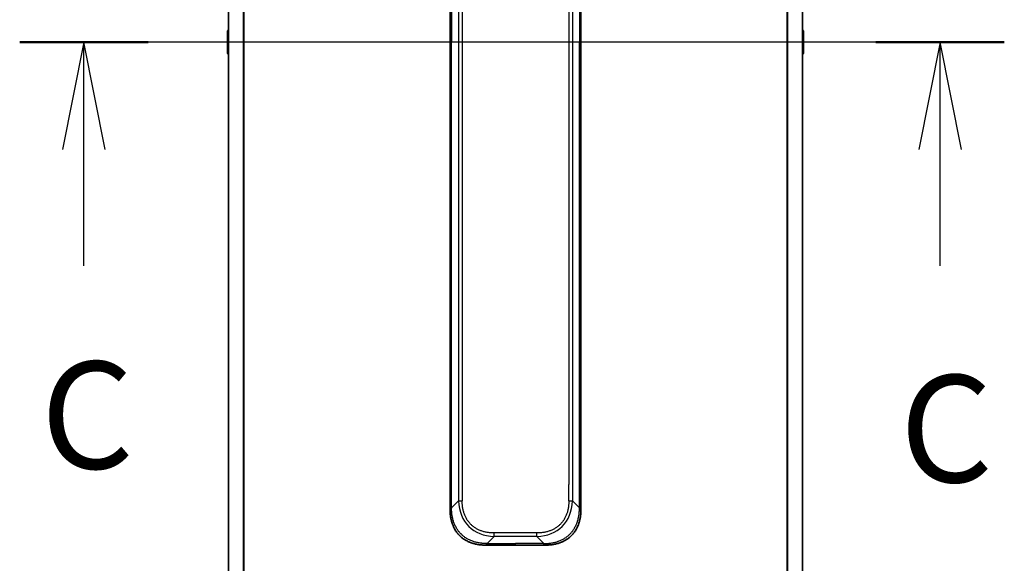
# Model space of a CAD drawing. Units: millimetres. Extents: x 94 to 12471, y 52 to 2440.
# Drawn here: x 3956 to 4151, y 1921 to 2029 of the extents above; entities that cross this region are included whole.
import ezdxf

# ---------------------------------------------------------------- set-up
doc = ezdxf.new("R2010")
doc.units = ezdxf.units.MM
doc.header["$LTSCALE"] = 6.5
doc.linetypes.add('CHAIN', pattern=[0.3543, 0.2362, -0.0295, 0.0591, -0.0295])
for name, color, linetype, lineweight in [('Centerline (ISO)', 131, 'Continuous', 18), ('Section Line (ISO)', 7, 'CHAIN', 25), ('Visible (ISO)', 7, 'Continuous', 35), ('Visible Narrow (ISO)', 7, 'Continuous', 25)]:
    doc.layers.add(name, color=color, linetype=linetype, lineweight=lineweight)
doc.styles.add('Note Text (TK)', font='MS PGothic.ttf')

# ---------------------------------------------------------------- blocks, each defined once
blk = doc.blocks.new('2dTransSection2')
at = {"layer": 'Section Line (ISO)', "linetype": 'CHAIN', "ltscale": 14.112505}
blk.add_line((191.642, 240.735), (168.642, 240.735), dxfattribs=at)
at = {"layer": 'Section Line (ISO)', "linetype": 'Continuous', "lineweight": 50}
for p, q in [((171.642, 240.735), (168.642, 240.735)), ((191.642, 240.735), (188.642, 240.735))]:
    blk.add_line(p, q, dxfattribs=at)
at = {"layer": 'Section Line (ISO)', "linetype": 'Continuous'}
for p, q in [((170.142, 240.735), (169.642, 238.235)), ((170.142, 238.235), (170.142, 240.735)), ((170.642, 238.235), (170.142, 240.735)), ((190.142, 240.735), (189.642, 238.235)), ((190.142, 238.235), (190.142, 240.735)), ((190.642, 238.235), (190.142, 240.735)), ((170.142, 235.515), (170.142, 238.235)), ((190.142, 235.515), (190.142, 238.235))]:
    blk.add_line(p, q, dxfattribs=at)
at = {"layer": 'Section Line (ISO)', "char_height": 2.5, "attachment_point": 7, "style": 'Note Text (TK)'}
for insert in [(169.134, 230.003), (189.201, 229.687)]:
    blk.add_mtext('C', dxfattribs=dict(at, insert=insert))

msp = doc.modelspace()

# ---------------------------------------------------------------- linework, layer by layer
at = {"layer": 'Centerline (ISO)', "linetype": 'CHAIN', "ltscale": 23.990969}
msp.add_line((3976.1549, 2024.2991), (4132.6549, 2024.2991), dxfattribs=at)
at = {"layer": 'Visible (ISO)'}
for p, q in [((3997.4049, 2228.3072), (3997.4049, 1820.291)), ((4111.4049, 1820.291), (4111.4049, 2228.3072)), ((4041.4049, 2105.6547), (4041.4049, 2024.2991)), ((4067.4049, 2105.6547), (4067.4049, 2024.2991)), ((3997.2049, 2026.4406), (3997.2049, 2022.1576)), ((3997.2959, 2026.6082), (3997.4049, 2026.6791)), ((4111.5139, 2026.6082), (4111.4049, 2026.6791)), ((4111.6049, 2022.1576), (4111.6049, 2026.4406)), ((4041.4049, 1942.9435), (4041.4049, 2024.2991)), ((4067.4049, 1942.9435), (4067.4049, 2024.2991)), ((3997.2959, 2021.9899), (3997.4049, 2021.9191)), ((4111.5139, 2021.9899), (4111.4049, 2021.9191)), ((4041.4049, 1936.5769), (4041.4049, 1942.9435)), ((4041.4049, 1942.9435), (4041.6978, 1942.9435)), ((4067.4049, 1942.9435), (4067.112, 1942.9435)), ((4067.4049, 1936.5769), (4067.4049, 1942.9435)), ((4041.4049, 1931.6202), (4041.4049, 1936.5769)), ((4067.4049, 1931.6202), (4067.4049, 1936.5769)), ((4048.476, 1924.5491), (4054.4049, 1924.5491)), ((4060.3338, 1924.5491), (4054.4049, 1924.5491))]:
    msp.add_line(p, q, dxfattribs=at)
for centre, start, end in [((3997.4049, 2026.4406), 123.023868, 180), ((4111.4049, 2026.4406), 0, 56.976132), ((3997.4049, 2022.1576), 180, 236.976132), ((4111.4049, 2022.1576), 303.023868, 0)]:
    msp.add_arc(centre, 0.2, start, end, dxfattribs=at)
for points, knots in [([(4041.4049, 1931.6202), (4041.4049, 1931.6199), (4041.4052, 1931.6208), (4041.4065, 1931.6246), (4041.4074, 1931.6275), (4041.41, 1931.6352), (4041.4117, 1931.6398), (4041.4157, 1931.6508), (4041.4181, 1931.6569), (4041.4264, 1931.6773), (4041.4335, 1931.6933), (4041.4509, 1931.7279), (4041.4613, 1931.7464), (4041.4853, 1931.7835), (4041.4991, 1931.8021), (4041.5299, 1931.8369), (4041.547, 1931.8532), (4041.5751, 1931.874), (4041.5849, 1931.8803), (4041.6054, 1931.8916), (4041.616, 1931.8964), (4041.638, 1931.9045), (4041.6494, 1931.9076), (4041.6731, 1931.9119), (4041.6854, 1931.9131), (4041.6978, 1931.9131)], [0, 0, 0, 0, 0.06389862, 0.06389862, 0.12721911, 0.12721911, 0.19005817, 0.19005817, 0.25250562, 0.25250562, 0.37650585, 0.37650585, 0.49991093, 0.49991093, 0.62332646, 0.62332646, 0.74735854, 0.74735854, 0.80983041, 0.80983041, 0.87269995, 0.87269995, 0.93605741, 0.93605741, 1, 1, 1, 1]), ([(4048.476, 1924.5491), (4048.4532, 1924.5491), (4048.4293, 1924.5492), (4048.3831, 1924.5495), (4048.3609, 1924.5497), (4048.2945, 1924.5506), (4048.2506, 1924.5514), (4048.1993, 1924.5527), (4048.1926, 1924.5529), (4048.1464, 1924.5542), (4048.1073, 1924.5555), (4048.0432, 1924.5581), (4048.0183, 1924.5592), (4047.9667, 1924.5616), (4047.9398, 1924.563), (4047.9, 1924.5652), (4047.8871, 1924.5659), (4047.8581, 1924.5676), (4047.8412, 1924.5687), (4047.794, 1924.5717), (4047.7645, 1924.5738), (4047.7231, 1924.5768), (4047.7115, 1924.5777), (4047.6514, 1924.5824), (4047.603, 1924.5865), (4047.5449, 1924.5919), (4047.5351, 1924.5929), (4047.4152, 1924.6044), (4047.3053, 1924.617), (4047.1893, 1924.6325), (4047.183, 1924.6334), (4047.0634, 1924.6496), (4046.9504, 1924.6672), (4046.719, 1924.7082), (4046.6007, 1924.7318), (4046.3647, 1924.7844), (4046.2472, 1924.8135), (4046.0201, 1924.8754), (4045.9106, 1924.908), (4045.7955, 1924.9453), (4045.789, 1924.9474), (4045.6673, 1924.9871), (4045.553, 1925.0277), (4045.3384, 1925.1102), (4045.2379, 1925.1517), (4045.1268, 1925.2008), (4045.1151, 1925.206), (4044.9925, 1925.2609), (4044.8829, 1925.3138), (4044.683, 1925.4174), (4044.5923, 1925.4672), (4044.4871, 1925.5285), (4044.4713, 1925.5378), (4044.3507, 1925.6096), (4044.2477, 1925.675), (4044.0654, 1925.799), (4043.9853, 1925.8563), (4043.8879, 1925.9299), (4043.8692, 1925.9442), (4043.7539, 1926.0335), (4043.6597, 1926.1113), (4043.5221, 1926.2324), (4043.4768, 1926.2735), (4043.4211, 1926.3258), (4043.41, 1926.3363), (4043.3865, 1926.3586), (4043.3742, 1926.3705), (4043.3577, 1926.3865), (4043.3481, 1926.3958), (4043.333, 1926.4106), (4043.3167, 1926.4267), (4043.3059, 1926.4375), (4043.2897, 1926.4537), (4043.2682, 1926.4754), (4043.2468, 1926.4972), (4043.2149, 1926.5301), (4043.1939, 1926.5522), (4043.1311, 1926.619), (4043.09, 1926.6642), (4042.9865, 1926.7818), (4042.925, 1926.8551), (4042.8489, 1926.9506), (4042.8324, 1926.9715), (4042.7414, 1927.0891), (4042.6696, 1927.1879), (4042.5459, 1927.3697), (4042.4929, 1927.4518), (4042.4293, 1927.5559), (4042.4167, 1927.5766), (4042.342, 1927.7022), (4042.2828, 1927.8087), (4042.1809, 1928.0051), (4042.1372, 1928.0945), (4042.0863, 1928.205), (4042.0771, 1928.2252), (4042.0182, 1928.3563), (4041.9715, 1928.4686), (4041.8916, 1928.6759), (4041.8575, 1928.7706), (4041.8188, 1928.8856), (4041.8123, 1928.9051), (4041.7368, 1929.1363), (4041.6774, 1929.351), (4041.6229, 1929.5869), (4041.6186, 1929.6059), (4041.588, 1929.7428), (4041.5644, 1929.8613), (4041.5255, 1930.0804), (4041.5096, 1930.181), (4041.4928, 1930.3005), (4041.4903, 1930.3191), (4041.4742, 1930.4387), (4041.4625, 1930.5399), (4041.4505, 1930.6598), (4041.4487, 1930.6784), (4041.4442, 1930.727), (4041.4415, 1930.757), (4041.4381, 1930.7984), (4041.4371, 1930.8098), (4041.4347, 1930.84), (4041.4333, 1930.8584), (4041.4308, 1930.8918), (4041.4297, 1930.9068), (4041.4277, 1930.9368), (4041.4267, 1930.9518), (4041.425, 1930.9778), (4041.4243, 1930.9888), (4041.4234, 1931.0033), (4041.4232, 1931.0067), (4041.4222, 1931.0234), (4041.4214, 1931.0369), (4041.4192, 1931.077), (4041.4178, 1931.1036), (4041.4153, 1931.1542), (4041.4143, 1931.1783), (4041.4117, 1931.2409), (4041.4104, 1931.2793), (4041.409, 1931.326), (4041.4088, 1931.3342), (4041.4074, 1931.388), (4041.4065, 1931.4333), (4041.4055, 1931.5015), (4041.4053, 1931.5243), (4041.405, 1931.5717), (4041.4049, 1931.5965), (4041.4049, 1931.6202)], [0, 0, 0, 0, 0.00603093, 0.00603093, 0.01200082, 0.01200082, 0.02386453, 0.02386453, 0.0256517, 0.0256517, 0.03613138, 0.03613138, 0.04274016, 0.04274016, 0.04983235, 0.04983235, 0.05322303, 0.05322303, 0.05754644, 0.05754644, 0.0655788, 0.0655788, 0.06869046, 0.06869046, 0.08156439, 0.08156439, 0.08417983, 0.08417983, 0.11351507, 0.11351507, 0.11519956, 0.11519956, 0.14549648, 0.14549648, 0.17747096, 0.17747096, 0.20949575, 0.20949575, 0.23975641, 0.23975641, 0.24155998, 0.24155998, 0.27369023, 0.27369023, 0.30250814, 0.30250814, 0.30588615, 0.30588615, 0.33812709, 0.33812709, 0.36554526, 0.36554526, 0.3704056, 0.3704056, 0.40272297, 0.40272297, 0.4288146, 0.4288146, 0.43507034, 0.43507034, 0.46743781, 0.46743781, 0.48363607, 0.48363607, 0.48768525, 0.48768525, 0.49222443, 0.49222443, 0.49375923, 0.49578394, 0.49780875, 0.4998336, 0.4998336, 0.50387997, 0.50792604, 0.50792604, 0.51601838, 0.51601838, 0.53220268, 0.53220268, 0.55753216, 0.55753216, 0.56457512, 0.56457512, 0.59692782, 0.59692782, 0.62282899, 0.62282899, 0.6292513, 0.6292513, 0.66153724, 0.66153724, 0.68789286, 0.68789286, 0.69378262, 0.69378262, 0.72598258, 0.72598258, 0.75266521, 0.75266521, 0.75813556, 0.75813556, 0.81713068, 0.81713068, 0.82230116, 0.82230116, 0.85432155, 0.85432155, 0.88131133, 0.88131133, 0.88631061, 0.88631061, 0.91331134, 0.91331134, 0.91826749, 0.91826749, 0.92625167, 0.92625167, 0.92928915, 0.92928915, 0.9342914, 0.9342914, 0.93829671, 0.93829671, 0.94218101, 0.94218101, 0.94512943, 0.94512943, 0.94602349, 0.94602349, 0.94957856, 0.94957856, 0.95661043, 0.95661043, 0.96301317, 0.96301317, 0.97327411, 0.97327411, 0.97543021, 0.97543021, 0.98763403, 0.98763403, 0.99371993, 0.99371993, 1, 1, 1, 1]), ([(4060.3338, 1924.5491), (4060.3566, 1924.5491), (4060.3805, 1924.5492), (4060.4267, 1924.5495), (4060.4489, 1924.5497), (4060.5153, 1924.5506), (4060.5593, 1924.5514), (4060.6105, 1924.5527), (4060.6172, 1924.5529), (4060.6634, 1924.5542), (4060.7025, 1924.5555), (4060.7666, 1924.5581), (4060.7915, 1924.5592), (4060.8431, 1924.5616), (4060.87, 1924.563), (4060.9098, 1924.5652), (4060.9227, 1924.5659), (4060.9517, 1924.5676), (4060.9686, 1924.5687), (4061.0158, 1924.5717), (4061.0453, 1924.5738), (4061.0867, 1924.5768), (4061.0983, 1924.5777), (4061.1584, 1924.5824), (4061.2068, 1924.5865), (4061.2649, 1924.5919), (4061.2748, 1924.5929), (4061.3947, 1924.6044), (4061.5045, 1924.617), (4061.6205, 1924.6325), (4061.6268, 1924.6334), (4061.7464, 1924.6496), (4061.8594, 1924.6672), (4062.0908, 1924.7082), (4062.2091, 1924.7318), (4062.4451, 1924.7844), (4062.5627, 1924.8135), (4062.7897, 1924.8754), (4062.8992, 1924.908), (4063.0143, 1924.9453), (4063.0208, 1924.9474), (4063.1425, 1924.9871), (4063.2568, 1925.0277), (4063.4714, 1925.1102), (4063.5719, 1925.1517), (4063.683, 1925.2008), (4063.6947, 1925.206), (4063.8173, 1925.2609), (4063.9269, 1925.3138), (4064.1268, 1925.4174), (4064.2175, 1925.4672), (4064.3228, 1925.5285), (4064.3386, 1925.5378), (4064.4591, 1925.6096), (4064.5621, 1925.675), (4064.7444, 1925.799), (4064.8245, 1925.8563), (4064.9219, 1925.9299), (4064.9406, 1925.9442), (4065.0559, 1926.0335), (4065.1502, 1926.1113), (4065.2877, 1926.2324), (4065.333, 1926.2735), (4065.3887, 1926.3258), (4065.3998, 1926.3363), (4065.4233, 1926.3586), (4065.4357, 1926.3705), (4065.4521, 1926.3865), (4065.4617, 1926.3958), (4065.4768, 1926.4106), (4065.4931, 1926.4267), (4065.5039, 1926.4375), (4065.5201, 1926.4537), (4065.5416, 1926.4754), (4065.563, 1926.4972), (4065.5949, 1926.5301), (4065.616, 1926.5522), (4065.6787, 1926.619), (4065.7198, 1926.6642), (4065.8234, 1926.7818), (4065.8848, 1926.8551), (4065.9609, 1926.9506), (4065.9774, 1926.9715), (4066.0684, 1927.0891), (4066.1402, 1927.1879), (4066.2639, 1927.3697), (4066.3169, 1927.4518), (4066.3805, 1927.5559), (4066.3931, 1927.5766), (4066.4678, 1927.7022), (4066.527, 1927.8087), (4066.6289, 1928.0051), (4066.6726, 1928.0945), (4066.7235, 1928.205), (4066.7327, 1928.2252), (4066.7916, 1928.3563), (4066.8383, 1928.4686), (4066.9182, 1928.6759), (4066.9523, 1928.7706), (4066.991, 1928.8856), (4066.9975, 1928.9051), (4067.073, 1929.1363), (4067.1324, 1929.351), (4067.1869, 1929.5869), (4067.1912, 1929.6059), (4067.2218, 1929.7428), (4067.2455, 1929.8613), (4067.2843, 1930.0804), (4067.3002, 1930.181), (4067.317, 1930.3005), (4067.3196, 1930.3191), (4067.3356, 1930.4387), (4067.3473, 1930.5399), (4067.3593, 1930.6598), (4067.3611, 1930.6784), (4067.3656, 1930.727), (4067.3683, 1930.757), (4067.3717, 1930.7984), (4067.3727, 1930.8098), (4067.3751, 1930.84), (4067.3765, 1930.8584), (4067.379, 1930.8918), (4067.3801, 1930.9068), (4067.3821, 1930.9368), (4067.3831, 1930.9518), (4067.3848, 1930.9778), (4067.3855, 1930.9888), (4067.3864, 1931.0033), (4067.3866, 1931.0067), (4067.3876, 1931.0234), (4067.3884, 1931.0369), (4067.3907, 1931.077), (4067.392, 1931.1036), (4067.3945, 1931.1542), (4067.3955, 1931.1783), (4067.3981, 1931.2409), (4067.3994, 1931.2793), (4067.4008, 1931.326), (4067.401, 1931.3342), (4067.4024, 1931.388), (4067.4033, 1931.4333), (4067.4043, 1931.5015), (4067.4045, 1931.5243), (4067.4048, 1931.5717), (4067.4049, 1931.5965), (4067.4049, 1931.6202)], [0, 0, 0, 0, 0.00603093, 0.00603093, 0.01200082, 0.01200082, 0.02386453, 0.02386453, 0.0256517, 0.0256517, 0.03613138, 0.03613138, 0.04274016, 0.04274016, 0.04983235, 0.04983235, 0.05322303, 0.05322303, 0.05754644, 0.05754644, 0.0655788, 0.0655788, 0.06869046, 0.06869046, 0.08156439, 0.08156439, 0.08417983, 0.08417983, 0.11351507, 0.11351507, 0.11519956, 0.11519956, 0.14549648, 0.14549648, 0.17747096, 0.17747096, 0.20949575, 0.20949575, 0.23975641, 0.23975641, 0.24155998, 0.24155998, 0.27369023, 0.27369023, 0.30250814, 0.30250814, 0.30588615, 0.30588615, 0.33812709, 0.33812709, 0.36554526, 0.36554526, 0.3704056, 0.3704056, 0.40272297, 0.40272297, 0.4288146, 0.4288146, 0.43507034, 0.43507034, 0.46743781, 0.46743781, 0.48363607, 0.48363607, 0.48768525, 0.48768525, 0.49222443, 0.49222443, 0.49375923, 0.49578394, 0.49780875, 0.4998336, 0.4998336, 0.50387997, 0.50792604, 0.50792604, 0.51601838, 0.51601838, 0.53220268, 0.53220268, 0.55753216, 0.55753216, 0.56457512, 0.56457512, 0.59692782, 0.59692782, 0.62282899, 0.62282899, 0.6292513, 0.6292513, 0.66153724, 0.66153724, 0.68789286, 0.68789286, 0.69378262, 0.69378262, 0.72598258, 0.72598258, 0.75266521, 0.75266521, 0.75813556, 0.75813556, 0.81713068, 0.81713068, 0.82230116, 0.82230116, 0.85432155, 0.85432155, 0.88131133, 0.88131133, 0.88631061, 0.88631061, 0.91331134, 0.91331134, 0.91826749, 0.91826749, 0.92625167, 0.92625167, 0.92928915, 0.92928915, 0.9342914, 0.9342914, 0.93829671, 0.93829671, 0.94218101, 0.94218101, 0.94512943, 0.94512943, 0.94602349, 0.94602349, 0.94957856, 0.94957856, 0.95661043, 0.95661043, 0.96301317, 0.96301317, 0.97327411, 0.97327411, 0.97543021, 0.97543021, 0.98763403, 0.98763403, 0.99371993, 0.99371993, 1, 1, 1, 1]), ([(4067.4049, 1931.6202), (4067.4049, 1931.6199), (4067.4046, 1931.6208), (4067.4033, 1931.6246), (4067.4024, 1931.6275), (4067.3998, 1931.6352), (4067.3981, 1931.6398), (4067.3941, 1931.6508), (4067.3917, 1931.6569), (4067.3834, 1931.6773), (4067.3763, 1931.6933), (4067.3589, 1931.7279), (4067.3485, 1931.7464), (4067.3245, 1931.7835), (4067.3107, 1931.8021), (4067.2799, 1931.8369), (4067.2628, 1931.8532), (4067.2347, 1931.874), (4067.2249, 1931.8803), (4067.2044, 1931.8916), (4067.1938, 1931.8964), (4067.1718, 1931.9045), (4067.1604, 1931.9076), (4067.1367, 1931.9119), (4067.1244, 1931.9131), (4067.112, 1931.9131)], [0, 0, 0, 0, 0.06389862, 0.06389862, 0.12721911, 0.12721911, 0.19005817, 0.19005817, 0.25250562, 0.25250562, 0.37650585, 0.37650585, 0.49991093, 0.49991093, 0.62332646, 0.62332646, 0.74735854, 0.74735854, 0.80983041, 0.80983041, 0.87269995, 0.87269995, 0.93605741, 0.93605741, 1, 1, 1, 1]), ([(4048.7689, 1924.842), (4048.7689, 1924.8296), (4048.7678, 1924.8173), (4048.7656, 1924.8054), (4048.7635, 1924.7936), (4048.7604, 1924.7822), (4048.7564, 1924.7712), (4048.7525, 1924.7602), (4048.7477, 1924.7496), (4048.7421, 1924.7394), (4048.7366, 1924.7292), (4048.7303, 1924.7194), (4048.7234, 1924.71), (4048.7098, 1924.6913), (4048.6937, 1924.6742), (4048.6764, 1924.6587), (4048.6592, 1924.6434), (4048.6408, 1924.6296), (4048.6224, 1924.6176), (4048.604, 1924.6056), (4048.5856, 1924.5952), (4048.5684, 1924.5865), (4048.5511, 1924.5778), (4048.5351, 1924.5707), (4048.5214, 1924.5652), (4048.5146, 1924.5624), (4048.5083, 1924.56), (4048.5028, 1924.5579), (4048.4972, 1924.5559), (4048.4924, 1924.5543), (4048.4884, 1924.5529), (4048.4844, 1924.5516), (4048.4813, 1924.5507), (4048.4792, 1924.55), (4048.4771, 1924.5494), (4048.476, 1924.5491), (4048.476, 1924.5491)], [0, 0, 0, 0, 0.06393414, 0.06393414, 0.06393414, 0.12727971, 0.12727971, 0.12727971, 0.19013505, 0.19013505, 0.19013505, 0.25259143, 0.25259143, 0.25259143, 0.37659236, 0.37659236, 0.37659236, 0.49998231, 0.49998231, 0.49998231, 0.62337432, 0.62337432, 0.62337432, 0.74738158, 0.74738158, 0.74738158, 0.8098428, 0.8098428, 0.8098428, 0.87270421, 0.87270421, 0.87270421, 0.93605712, 0.93605712, 0.93605712, 1, 1, 1, 1]), ([(4060.0409, 1924.842), (4060.0409, 1924.8296), (4060.0421, 1924.8173), (4060.0442, 1924.8054), (4060.0463, 1924.7936), (4060.0494, 1924.7822), (4060.0534, 1924.7712), (4060.0573, 1924.7602), (4060.0622, 1924.7496), (4060.0677, 1924.7394), (4060.0733, 1924.7292), (4060.0795, 1924.7194), (4060.0864, 1924.71), (4060.1001, 1924.6913), (4060.1161, 1924.6742), (4060.1334, 1924.6587), (4060.1506, 1924.6434), (4060.169, 1924.6296), (4060.1874, 1924.6176), (4060.2058, 1924.6056), (4060.2242, 1924.5952), (4060.2414, 1924.5865), (4060.2587, 1924.5778), (4060.2747, 1924.5707), (4060.2884, 1924.5652), (4060.2953, 1924.5624), (4060.3015, 1924.56), (4060.3071, 1924.5579), (4060.3126, 1924.5559), (4060.3174, 1924.5543), (4060.3214, 1924.5529), (4060.3254, 1924.5516), (4060.3285, 1924.5507), (4060.3306, 1924.55), (4060.3327, 1924.5494), (4060.3338, 1924.5491), (4060.3338, 1924.5491)], [0, 0, 0, 0, 0.06393414, 0.06393414, 0.06393414, 0.12727971, 0.12727971, 0.12727971, 0.19013505, 0.19013505, 0.19013505, 0.25259143, 0.25259143, 0.25259143, 0.37659236, 0.37659236, 0.37659236, 0.49998231, 0.49998231, 0.49998231, 0.62337432, 0.62337432, 0.62337432, 0.74738158, 0.74738158, 0.74738158, 0.8098428, 0.8098428, 0.8098428, 0.87270421, 0.87270421, 0.87270421, 0.93605712, 0.93605712, 0.93605712, 1, 1, 1, 1])]:
    msp.add_open_spline(points, degree=3, knots=knots, dxfattribs=at)
at = {"layer": 'Visible Narrow (ISO)'}
for p, q in [((4000.3215, 2228.8551), (4000.3215, 1819.743)), ((4000.5135, 1819.7153), (4000.5135, 2228.8829)), ((4108.2963, 2228.8829), (4108.2963, 1819.7153)), ((4108.4883, 1819.743), (4108.4883, 2228.8551)), ((3997.5129, 1820.2773), (3997.5129, 2228.3209)), ((4111.297, 2228.3209), (4111.297, 1820.2773)), ((4043.112, 2115.2709), (4043.112, 1933.3273)), ((4043.8191, 2115.2709), (4043.8191, 1933.3273)), ((4065.6978, 2115.2709), (4065.6978, 1933.3273)), ((4064.9907, 2112.0213), (4064.9907, 1936.5769)), ((4041.6978, 2105.6547), (4041.6978, 2024.2991)), ((4067.112, 2105.6547), (4067.112, 2024.2991)), ((3997.2959, 2026.6082), (3997.2959, 2021.9899)), ((4111.5139, 2021.9899), (4111.5139, 2026.6082)), ((4041.6978, 2024.2991), (4041.4049, 2024.2991)), ((4041.6978, 1942.9435), (4041.6978, 2024.2991)), ((4067.112, 1942.9435), (4067.112, 2024.2991)), ((4067.112, 2024.2991), (4067.4049, 2024.2991)), ((4041.6978, 1936.5769), (4041.6978, 1942.9435)), ((4067.112, 1936.5769), (4067.112, 1942.9435)), ((4041.4049, 1936.5769), (4041.6978, 1936.5769)), ((4041.6978, 1931.9131), (4041.6978, 1936.5769)), ((4064.9907, 1933.3273), (4064.9907, 1936.5769)), ((4067.112, 1931.9131), (4067.112, 1936.5769)), ((4067.4049, 1936.5769), (4067.112, 1936.5769)), ((4041.6978, 1931.9131), (4043.112, 1933.3273)), ((4067.112, 1931.9131), (4065.6978, 1933.3273)), ((4048.7689, 1924.842), (4050.1831, 1926.2562)), ((4058.6267, 1926.9633), (4050.1831, 1926.9633)), ((4050.1831, 1926.2562), (4050.1831, 1926.9633)), ((4058.6267, 1926.2562), (4050.1831, 1926.2562)), ((4058.6267, 1926.2562), (4058.6267, 1926.9633)), ((4060.0409, 1924.842), (4058.6267, 1926.2562)), ((4048.7689, 1924.842), (4054.4049, 1924.842)), ((4054.4049, 1924.5491), (4054.4049, 1924.842)), ((4060.0409, 1924.842), (4054.4049, 1924.842))]:
    msp.add_line(p, q, dxfattribs=at)
for centre, major_axis, ratio, start_param, end_param in [((4056.5473, 1939.6915), (11.4312, 11.4312), 0.61858116, 2.61800068, 3.66518463), ((4043.8191, 1933.3273), (-1, 0), 0.00001006, 0.78539742, 1.57079624), ((4052.2625, 1939.6915), (11.4312, -11.4312), 0.61858116, 5.75959333, 6.80677728), ((4064.9907, 1933.3273), (-1, 0), 0.00001006, 1.5707964, 2.35619456)]:
    msp.add_ellipse(centre, major_axis=major_axis, ratio=ratio, start_param=start_param, end_param=end_param, dxfattribs=at)
for points, knots in [([(4048.7689, 1924.842), (4048.7331, 1924.8432), (4048.6973, 1924.8445), (4048.6247, 1924.8471), (4048.5881, 1924.8485), (4048.4772, 1924.8529), (4048.4031, 1924.8562), (4048.3179, 1924.8604), (4048.3068, 1924.861), (4048.2345, 1924.8647), (4048.1733, 1924.8682), (4048.0974, 1924.8731), (4048.0827, 1924.8741), (4048.0485, 1924.8764), (4048.0289, 1924.8778), (4047.9771, 1924.8817), (4047.9449, 1924.8842), (4047.8992, 1924.8882), (4047.8857, 1924.8894), (4047.8561, 1924.8922), (4047.8401, 1924.8937), (4047.8119, 1924.8965), (4047.7998, 1924.8978), (4047.7709, 1924.9008), (4047.7541, 1924.9026), (4047.726, 1924.9056), (4047.7149, 1924.9069), (4047.6571, 1924.9134), (4047.6106, 1924.919), (4047.5547, 1924.9262), (4047.5453, 1924.9274), (4047.4304, 1924.9425), (4047.3251, 1924.9583), (4047.2141, 1924.977), (4047.2081, 1924.978), (4047.0941, 1924.9975), (4046.9864, 1925.018), (4046.7664, 1925.0645), (4046.6541, 1925.0907), (4046.4312, 1925.1479), (4046.3205, 1925.179), (4046.1072, 1925.2442), (4046.0045, 1925.278), (4045.8967, 1925.3163), (4045.8906, 1925.3185), (4045.7771, 1925.3591), (4045.6705, 1925.4002), (4045.471, 1925.483), (4045.3779, 1925.5242), (4045.2749, 1925.5726), (4045.2641, 1925.5777), (4045.151, 1925.6316), (4045.0499, 1925.6831), (4044.8658, 1925.7832), (4044.7825, 1925.831), (4044.6858, 1925.8896), (4044.6713, 1925.8985), (4044.5609, 1925.9667), (4044.4665, 1926.0286), (4044.2997, 1926.1452), (4044.2264, 1926.1989), (4044.1373, 1926.2676), (4044.1201, 1926.281), (4044.0148, 1926.364), (4043.9286, 1926.4361), (4043.8025, 1926.548), (4043.7611, 1926.586), (4043.71, 1926.6341), (4043.6998, 1926.6438), (4043.6782, 1926.6644), (4043.6669, 1926.6753), (4043.6518, 1926.69), (4043.643, 1926.6986), (4043.6292, 1926.7121), (4043.6142, 1926.727), (4043.5943, 1926.7468), (4043.5696, 1926.7717), (4043.5499, 1926.7917), (4043.5206, 1926.8219), (4043.5012, 1926.8422), (4043.4435, 1926.9034), (4043.4055, 1926.9448), (4043.3098, 1927.0525), (4043.2529, 1927.1196), (4043.1822, 1927.2069), (4043.1669, 1927.226), (4043.0821, 1927.3336), (4043.0149, 1927.424), (4042.8986, 1927.5903), (4042.8486, 1927.6656), (4042.7882, 1927.7609), (4042.7763, 1927.7799), (4042.705, 1927.8952), (4042.6483, 1927.9931), (4042.5499, 1928.1738), (4042.5074, 1928.2562), (4042.4575, 1928.3581), (4042.4485, 1928.3768), (4042.3906, 1928.4982), (4042.3443, 1928.6022), (4042.2643, 1928.7948), (4042.2298, 1928.883), (4042.1904, 1928.9902), (4042.1837, 1929.0085), (4042.106, 1929.2253), (4042.0437, 1929.427), (4041.9849, 1929.6488), (4041.9803, 1929.6668), (4041.9469, 1929.7965), (4041.9207, 1929.9088), (4041.8767, 1930.117), (4041.8582, 1930.2128), (4041.8382, 1930.3267), (4041.8351, 1930.3446), (4041.8158, 1930.459), (4041.8011, 1930.5559), (4041.7857, 1930.6708), (4041.7833, 1930.6887), (4041.7773, 1930.7353), (4041.7737, 1930.7642), (4041.769, 1930.804), (4041.7677, 1930.815), (4041.7644, 1930.8438), (4041.7624, 1930.8617), (4041.7588, 1930.8941), (4041.7573, 1930.9086), (4041.7542, 1930.9377), (4041.7527, 1930.9523), (4041.7501, 1930.9788), (4041.749, 1930.9906), (4041.7476, 1931.0062), (4041.7472, 1931.0099), (4041.7455, 1931.0292), (4041.7441, 1931.0447), (4041.74, 1931.0941), (4041.7374, 1931.128), (4041.7337, 1931.1777), (4041.7326, 1931.1935), (4041.7303, 1931.2273), (4041.7291, 1931.2454), (4041.7241, 1931.3224), (4041.7207, 1931.3815), (4041.7169, 1931.4534), (4041.7163, 1931.4663), (4041.7119, 1931.5523), (4041.7087, 1931.6255), (4041.7043, 1931.7344), (4041.7029, 1931.7701), (4041.7003, 1931.8416), (4041.699, 1931.8773), (4041.6978, 1931.9131)], [0, 0, 0, 0, 0.00951843, 0.00951843, 0.01927017, 0.01927017, 0.03897756, 0.03897756, 0.04192115, 0.04192115, 0.05819961, 0.05819961, 0.06210716, 0.06210716, 0.0673145, 0.0673145, 0.07589045, 0.07589045, 0.07949473, 0.07949473, 0.08378297, 0.08378297, 0.08700508, 0.08700508, 0.09150359, 0.09150359, 0.09449125, 0.09449125, 0.10692923, 0.10692923, 0.1094537, 0.1094537, 0.13771659, 0.13771659, 0.13933656, 0.13933656, 0.168411, 0.168411, 0.19896324, 0.19896324, 0.22943128, 0.22943128, 0.2581017, 0.2581017, 0.2598073, 0.2598073, 0.29010163, 0.29010163, 0.31714072, 0.31714072, 0.32030271, 0.32030271, 0.35040524, 0.35040524, 0.375904, 0.375904, 0.38041489, 0.38041489, 0.4103459, 0.4103459, 0.43444291, 0.43444291, 0.44021323, 0.44021323, 0.47003429, 0.47003429, 0.48494369, 0.48494369, 0.48866986, 0.48866986, 0.49284669, 0.49284669, 0.49425893, 0.49612193, 0.49798503, 0.49984815, 0.50357136, 0.50729437, 0.50729437, 0.51474107, 0.51474107, 0.52963783, 0.52963783, 0.55297, 0.55297, 0.5594638, 0.5594638, 0.58933565, 0.58933565, 0.61331518, 0.61331518, 0.6192715, 0.6192715, 0.64928674, 0.64928674, 0.67388392, 0.67388392, 0.67939323, 0.67939323, 0.7095977, 0.7095977, 0.73473574, 0.73473574, 0.73990333, 0.73990333, 0.79588224, 0.79588224, 0.8008112, 0.8008112, 0.83141419, 0.83141419, 0.85731042, 0.85731042, 0.86211705, 0.86211705, 0.88812643, 0.88812643, 0.89290995, 0.89290995, 0.90062179, 0.90062179, 0.9035569, 0.9035569, 0.90833924, 0.90833924, 0.9122001, 0.9122001, 0.91610966, 0.91610966, 0.91926425, 0.91926425, 0.92025821, 0.92025821, 0.92440673, 0.92440673, 0.93342038, 0.93342038, 0.93763073, 0.93763073, 0.94243407, 0.94243407, 0.95812979, 0.95812979, 0.96156293, 0.96156293, 0.98100212, 0.98100212, 0.99050094, 0.99050094, 1, 1, 1, 1]), ([(4050.1831, 1926.9633), (4050.1563, 1926.9633), (4050.1295, 1926.9634), (4050.1027, 1926.9636), (4050.0759, 1926.9639), (4050.0491, 1926.9642), (4050.0224, 1926.9647), (4049.9688, 1926.9656), (4049.9152, 1926.967), (4049.8617, 1926.9688), (4049.8083, 1926.9706), (4049.7549, 1926.973), (4049.7015, 1926.9758), (4049.6481, 1926.9786), (4049.5948, 1926.9818), (4049.5415, 1926.9856), (4049.4348, 1926.9932), (4049.3283, 1927.0027), (4049.222, 1927.0144), (4049.1161, 1927.026), (4049.0104, 1927.0396), (4048.905, 1927.0555), (4048.7996, 1927.0713), (4048.6944, 1927.0893), (4048.5897, 1927.1096), (4048.4853, 1927.1298), (4048.3813, 1927.1523), (4048.2779, 1927.1772), (4048.1745, 1927.202), (4048.0717, 1927.2292), (4047.9696, 1927.2587), (4047.8678, 1927.2883), (4047.7668, 1927.3202), (4047.6666, 1927.3546), (4047.5662, 1927.3891), (4047.4666, 1927.4261), (4047.3681, 1927.4656), (4047.27, 1927.505), (4047.173, 1927.5469), (4047.0772, 1927.5914), (4046.9812, 1927.636), (4046.8864, 1927.6832), (4046.793, 1927.733), (4046.6999, 1927.7826), (4046.6081, 1927.8349), (4046.518, 1927.8897), (4046.4277, 1927.9446), (4046.3391, 1928.0021), (4046.2522, 1928.0621), (4046.1655, 1928.1221), (4046.0806, 1928.1845), (4045.9976, 1928.2495), (4045.9145, 1928.3145), (4045.8335, 1928.382), (4045.7545, 1928.4519), (4045.6756, 1928.5218), (4045.5988, 1928.594), (4045.5243, 1928.6685), (4045.4498, 1928.743), (4045.3776, 1928.8198), (4045.3077, 1928.8987), (4045.2378, 1928.9777), (4045.1703, 1929.0588), (4045.1053, 1929.1418), (4045.0403, 1929.2248), (4044.9779, 1929.3097), (4044.9179, 1929.3964), (4044.8579, 1929.4833), (4044.8004, 1929.5719), (4044.7455, 1929.6622), (4044.6907, 1929.7523), (4044.6384, 1929.8441), (4044.5888, 1929.9372), (4044.539, 1930.0306), (4044.4918, 1930.1254), (4044.4472, 1930.2214), (4044.4027, 1930.3172), (4044.3608, 1930.4142), (4044.3214, 1930.5123), (4044.2819, 1930.6108), (4044.2449, 1930.7104), (4044.2104, 1930.8108), (4044.176, 1930.911), (4044.1441, 1931.012), (4044.1146, 1931.1138), (4044.085, 1931.2159), (4044.0578, 1931.3187), (4044.033, 1931.4221), (4044.0081, 1931.5255), (4043.9857, 1931.6295), (4043.9654, 1931.7339), (4043.9451, 1931.8386), (4043.9271, 1931.9438), (4043.9113, 1932.0492), (4043.8954, 1932.1546), (4043.8818, 1932.2603), (4043.8702, 1932.3662), (4043.8585, 1932.4725), (4043.849, 1932.579), (4043.8414, 1932.6857), (4043.8377, 1932.739), (4043.8344, 1932.7923), (4043.8316, 1932.8457), (4043.8288, 1932.8991), (4043.8265, 1932.9525), (4043.8246, 1933.0059), (4043.8228, 1933.0594), (4043.8214, 1933.113), (4043.8205, 1933.1665), (4043.82, 1933.1933), (4043.8197, 1933.2201), (4043.8195, 1933.2469), (4043.8192, 1933.2737), (4043.8191, 1933.3005), (4043.8191, 1933.3273)], [0, 0, 0, 0, 0.0078947, 0.0078947, 0.0078947, 0.01578834, 0.01578834, 0.01578834, 0.03157244, 0.03157244, 0.03157244, 0.04731554, 0.04731554, 0.04731554, 0.06305526, 0.06305526, 0.06305526, 0.09452927, 0.09452927, 0.09452927, 0.1258917, 0.1258917, 0.1258917, 0.15727795, 0.15727795, 0.15727795, 0.18857292, 0.18857292, 0.18857292, 0.21986274, 0.21986274, 0.21986274, 0.25106576, 0.25106576, 0.25106576, 0.28233974, 0.28233974, 0.28233974, 0.31347551, 0.31347551, 0.31347551, 0.34465597, 0.34465597, 0.34465597, 0.37574264, 0.37574264, 0.37574264, 0.40685276, 0.40685276, 0.40685276, 0.43790177, 0.43790177, 0.43790177, 0.46896154, 0.46896154, 0.46896154, 0.50000254, 0.50000254, 0.50000254, 0.53103867, 0.53103867, 0.53103867, 0.56210332, 0.56210332, 0.56210332, 0.59314745, 0.59314745, 0.59314745, 0.62426242, 0.62426242, 0.62426242, 0.65534424, 0.65534424, 0.65534424, 0.68652944, 0.68652944, 0.68652944, 0.71766048, 0.71766048, 0.71766048, 0.74893894, 0.74893894, 0.74893894, 0.78013748, 0.78013748, 0.78013748, 0.8114273, 0.8114273, 0.8114273, 0.84272227, 0.84272227, 0.84272227, 0.87411143, 0.87411143, 0.87411143, 0.90547095, 0.90547095, 0.90547095, 0.93694497, 0.93694497, 0.93694497, 0.95268473, 0.95268473, 0.95268473, 0.96842789, 0.96842789, 0.96842789, 0.98421182, 0.98421182, 0.98421182, 0.99210538, 0.99210538, 0.99210538, 1, 1, 1, 1]), ([(4064.9907, 1933.3273), (4064.9907, 1933.3005), (4064.9906, 1933.2737), (4064.9904, 1933.2469), (4064.9901, 1933.2201), (4064.9898, 1933.1933), (4064.9893, 1933.1665), (4064.9884, 1933.113), (4064.987, 1933.0594), (4064.9852, 1933.0059), (4064.9834, 1932.9525), (4064.981, 1932.8991), (4064.9782, 1932.8457), (4064.9754, 1932.7923), (4064.9722, 1932.739), (4064.9684, 1932.6857), (4064.9608, 1932.579), (4064.9513, 1932.4725), (4064.9396, 1932.3662), (4064.928, 1932.2603), (4064.9144, 1932.1546), (4064.8985, 1932.0492), (4064.8827, 1931.9438), (4064.8647, 1931.8386), (4064.8444, 1931.7339), (4064.8242, 1931.6295), (4064.8017, 1931.5255), (4064.7768, 1931.4221), (4064.752, 1931.3187), (4064.7248, 1931.2159), (4064.6953, 1931.1138), (4064.6657, 1931.012), (4064.6338, 1930.911), (4064.5994, 1930.8108), (4064.5649, 1930.7104), (4064.5279, 1930.6108), (4064.4884, 1930.5123), (4064.449, 1930.4142), (4064.4071, 1930.3172), (4064.3626, 1930.2214), (4064.318, 1930.1254), (4064.2708, 1930.0306), (4064.221, 1929.9372), (4064.1714, 1929.8441), (4064.1191, 1929.7523), (4064.0643, 1929.6622), (4064.0094, 1929.5719), (4063.9519, 1929.4833), (4063.8919, 1929.3964), (4063.8319, 1929.3097), (4063.7695, 1929.2248), (4063.7045, 1929.1418), (4063.6395, 1929.0588), (4063.572, 1928.9777), (4063.5021, 1928.8987), (4063.4322, 1928.8198), (4063.36, 1928.743), (4063.2855, 1928.6685), (4063.211, 1928.594), (4063.1342, 1928.5218), (4063.0553, 1928.4519), (4062.9763, 1928.382), (4062.8953, 1928.3145), (4062.8122, 1928.2495), (4062.7293, 1928.1845), (4062.6443, 1928.1221), (4062.5576, 1928.0621), (4062.4707, 1928.0021), (4062.3821, 1927.9446), (4062.2919, 1927.8897), (4062.2017, 1927.8349), (4062.11, 1927.7826), (4062.0168, 1927.733), (4061.9234, 1927.6832), (4061.8286, 1927.636), (4061.7327, 1927.5914), (4061.6368, 1927.5469), (4061.5398, 1927.505), (4061.4417, 1927.4656), (4061.3432, 1927.4261), (4061.2436, 1927.3891), (4061.1432, 1927.3546), (4061.043, 1927.3202), (4060.942, 1927.2883), (4060.8402, 1927.2587), (4060.7381, 1927.2292), (4060.6353, 1927.202), (4060.5319, 1927.1772), (4060.4285, 1927.1523), (4060.3245, 1927.1298), (4060.2201, 1927.1096), (4060.1154, 1927.0893), (4060.0103, 1927.0713), (4059.9048, 1927.0555), (4059.7994, 1927.0396), (4059.6937, 1927.026), (4059.5878, 1927.0144), (4059.4815, 1927.0027), (4059.375, 1926.9932), (4059.2683, 1926.9856), (4059.215, 1926.9818), (4059.1617, 1926.9786), (4059.1083, 1926.9758), (4059.0549, 1926.973), (4059.0015, 1926.9706), (4058.9481, 1926.9688), (4058.8946, 1926.967), (4058.841, 1926.9656), (4058.7874, 1926.9647), (4058.7607, 1926.9642), (4058.7339, 1926.9639), (4058.7071, 1926.9636), (4058.6803, 1926.9634), (4058.6535, 1926.9633), (4058.6267, 1926.9633)], [0, 0, 0, 0, 0.00789462, 0.00789462, 0.00789462, 0.01578818, 0.01578818, 0.01578818, 0.03157211, 0.03157211, 0.03157211, 0.04731527, 0.04731527, 0.04731527, 0.06305504, 0.06305504, 0.06305504, 0.09452905, 0.09452905, 0.09452905, 0.12588857, 0.12588857, 0.12588857, 0.15727773, 0.15727773, 0.15727773, 0.18857271, 0.18857271, 0.18857271, 0.21986253, 0.21986253, 0.21986253, 0.25106106, 0.25106106, 0.25106106, 0.28233954, 0.28233954, 0.28233954, 0.31347056, 0.31347056, 0.31347056, 0.34465578, 0.34465578, 0.34465578, 0.37573758, 0.37573758, 0.37573758, 0.40685256, 0.40685256, 0.40685256, 0.43789668, 0.43789668, 0.43789668, 0.46896135, 0.46896135, 0.46896135, 0.49999746, 0.49999746, 0.49999746, 0.53103848, 0.53103848, 0.53103848, 0.56209823, 0.56209823, 0.56209823, 0.59314727, 0.59314727, 0.59314727, 0.62425736, 0.62425736, 0.62425736, 0.65534405, 0.65534405, 0.65534405, 0.68652449, 0.68652449, 0.68652449, 0.71766029, 0.71766029, 0.71766029, 0.74893424, 0.74893424, 0.74893424, 0.7801373, 0.7801373, 0.7801373, 0.81142712, 0.81142712, 0.81142712, 0.84272209, 0.84272209, 0.84272209, 0.8741083, 0.8741083, 0.8741083, 0.90547077, 0.90547077, 0.90547077, 0.93694479, 0.93694479, 0.93694479, 0.95268449, 0.95268449, 0.95268449, 0.96842759, 0.96842759, 0.96842759, 0.98421167, 0.98421167, 0.98421167, 0.9921053, 0.9921053, 0.9921053, 1, 1, 1, 1]), ([(4060.0409, 1924.842), (4060.0767, 1924.8432), (4060.1126, 1924.8445), (4060.1851, 1924.8471), (4060.2218, 1924.8485), (4060.3326, 1924.8529), (4060.4068, 1924.8562), (4060.492, 1924.8604), (4060.503, 1924.861), (4060.5753, 1924.8647), (4060.6365, 1924.8682), (4060.7124, 1924.8731), (4060.7271, 1924.8741), (4060.7613, 1924.8764), (4060.7809, 1924.8778), (4060.8327, 1924.8817), (4060.8649, 1924.8842), (4060.9106, 1924.8882), (4060.9241, 1924.8894), (4060.9537, 1924.8922), (4060.9698, 1924.8937), (4060.9979, 1924.8965), (4061.01, 1924.8978), (4061.0389, 1924.9008), (4061.0557, 1924.9026), (4061.0838, 1924.9056), (4061.0949, 1924.9069), (4061.1527, 1924.9134), (4061.1992, 1924.919), (4061.2551, 1924.9262), (4061.2645, 1924.9274), (4061.3795, 1924.9425), (4061.4847, 1924.9583), (4061.5957, 1924.977), (4061.6018, 1924.978), (4061.7158, 1924.9975), (4061.8234, 1925.018), (4062.0434, 1925.0645), (4062.1557, 1925.0907), (4062.3786, 1925.1479), (4062.4893, 1925.179), (4062.7026, 1925.2442), (4062.8053, 1925.278), (4062.9132, 1925.3163), (4062.9192, 1925.3185), (4063.0327, 1925.3591), (4063.1393, 1925.4002), (4063.3388, 1925.483), (4063.432, 1925.5242), (4063.5349, 1925.5726), (4063.5457, 1925.5777), (4063.6588, 1925.6316), (4063.7599, 1925.6831), (4063.944, 1925.7832), (4064.0273, 1925.831), (4064.124, 1925.8896), (4064.1385, 1925.8985), (4064.249, 1925.9667), (4064.3433, 1926.0286), (4064.5102, 1926.1452), (4064.5834, 1926.1989), (4064.6726, 1926.2676), (4064.6897, 1926.281), (4064.795, 1926.364), (4064.8813, 1926.4361), (4065.0073, 1926.548), (4065.0487, 1926.586), (4065.0999, 1926.6341), (4065.11, 1926.6438), (4065.1316, 1926.6644), (4065.1429, 1926.6753), (4065.158, 1926.69), (4065.1668, 1926.6986), (4065.1807, 1926.7121), (4065.1956, 1926.727), (4065.2155, 1926.7468), (4065.2402, 1926.7717), (4065.2599, 1926.7917), (4065.2892, 1926.8219), (4065.3086, 1926.8422), (4065.3664, 1926.9034), (4065.4043, 1926.9448), (4065.5, 1927.0525), (4065.5569, 1927.1196), (4065.6276, 1927.2069), (4065.6429, 1927.226), (4065.7278, 1927.3336), (4065.7949, 1927.424), (4065.9112, 1927.5903), (4065.9613, 1927.6656), (4066.0216, 1927.7609), (4066.0335, 1927.7799), (4066.1048, 1927.8952), (4066.1616, 1927.9931), (4066.2599, 1928.1738), (4066.3024, 1928.2562), (4066.3523, 1928.3581), (4066.3613, 1928.3768), (4066.4192, 1928.4982), (4066.4655, 1928.6022), (4066.5455, 1928.7948), (4066.58, 1928.883), (4066.6194, 1928.9902), (4066.6261, 1929.0085), (4066.7038, 1929.2253), (4066.7661, 1929.427), (4066.8249, 1929.6488), (4066.8296, 1929.6668), (4066.8629, 1929.7965), (4066.8891, 1929.9088), (4066.9332, 1930.117), (4066.9516, 1930.2128), (4066.9716, 1930.3267), (4066.9747, 1930.3446), (4066.994, 1930.459), (4067.0087, 1930.5559), (4067.0241, 1930.6708), (4067.0265, 1930.6887), (4067.0325, 1930.7353), (4067.0361, 1930.7642), (4067.0408, 1930.804), (4067.0421, 1930.815), (4067.0454, 1930.8438), (4067.0474, 1930.8617), (4067.051, 1930.8941), (4067.0525, 1930.9086), (4067.0556, 1930.9377), (4067.0571, 1930.9523), (4067.0597, 1930.9788), (4067.0608, 1930.9906), (4067.0622, 1931.0062), (4067.0626, 1931.0099), (4067.0643, 1931.0292), (4067.0657, 1931.0447), (4067.0698, 1931.0941), (4067.0725, 1931.128), (4067.0761, 1931.1777), (4067.0772, 1931.1935), (4067.0795, 1931.2273), (4067.0807, 1931.2454), (4067.0857, 1931.3224), (4067.0891, 1931.3815), (4067.0929, 1931.4534), (4067.0936, 1931.4663), (4067.0979, 1931.5523), (4067.1011, 1931.6255), (4067.1055, 1931.7344), (4067.1069, 1931.7701), (4067.1095, 1931.8416), (4067.1108, 1931.8773), (4067.112, 1931.9131)], [0, 0, 0, 0, 0.00951843, 0.00951843, 0.01927017, 0.01927017, 0.03897756, 0.03897756, 0.04192115, 0.04192115, 0.05819961, 0.05819961, 0.06210716, 0.06210716, 0.0673145, 0.0673145, 0.07589045, 0.07589045, 0.07949473, 0.07949473, 0.08378297, 0.08378297, 0.08700508, 0.08700508, 0.09150359, 0.09150359, 0.09449125, 0.09449125, 0.10692923, 0.10692923, 0.1094537, 0.1094537, 0.13771659, 0.13771659, 0.13933656, 0.13933656, 0.168411, 0.168411, 0.19896324, 0.19896324, 0.22943128, 0.22943128, 0.2581017, 0.2581017, 0.2598073, 0.2598073, 0.29010163, 0.29010163, 0.31714072, 0.31714072, 0.32030271, 0.32030271, 0.35040524, 0.35040524, 0.375904, 0.375904, 0.38041489, 0.38041489, 0.4103459, 0.4103459, 0.43444291, 0.43444291, 0.44021323, 0.44021323, 0.47003429, 0.47003429, 0.48494369, 0.48494369, 0.48866986, 0.48866986, 0.49284669, 0.49284669, 0.49425893, 0.49612193, 0.49798503, 0.49984815, 0.50357136, 0.50729437, 0.50729437, 0.51474107, 0.51474107, 0.52963783, 0.52963783, 0.55297, 0.55297, 0.5594638, 0.5594638, 0.58933565, 0.58933565, 0.61331518, 0.61331518, 0.6192715, 0.6192715, 0.64928674, 0.64928674, 0.67388392, 0.67388392, 0.67939323, 0.67939323, 0.7095977, 0.7095977, 0.73473574, 0.73473574, 0.73990333, 0.73990333, 0.79588224, 0.79588224, 0.8008112, 0.8008112, 0.83141419, 0.83141419, 0.85731042, 0.85731042, 0.86211705, 0.86211705, 0.88812643, 0.88812643, 0.89290995, 0.89290995, 0.90062179, 0.90062179, 0.9035569, 0.9035569, 0.90833924, 0.90833924, 0.9122001, 0.9122001, 0.91610966, 0.91610966, 0.91926425, 0.91926425, 0.92025821, 0.92025821, 0.92440673, 0.92440673, 0.93342038, 0.93342038, 0.93763073, 0.93763073, 0.94243407, 0.94243407, 0.95812979, 0.95812979, 0.96156293, 0.96156293, 0.98100212, 0.98100212, 0.99050094, 0.99050094, 1, 1, 1, 1])]:
    msp.add_open_spline(points, degree=3, knots=knots, dxfattribs=at)

# ---------------------------------------------------------------- block references
at = {"layer": 'Section Line (ISO)', "xscale": 8.5, "yscale": 8.5, "zscale": 8.5}
msp.add_blockref('2dTransSection2', (2522.5, -21.9505), dxfattribs=at)

doc.saveas('drawing.dxf')
